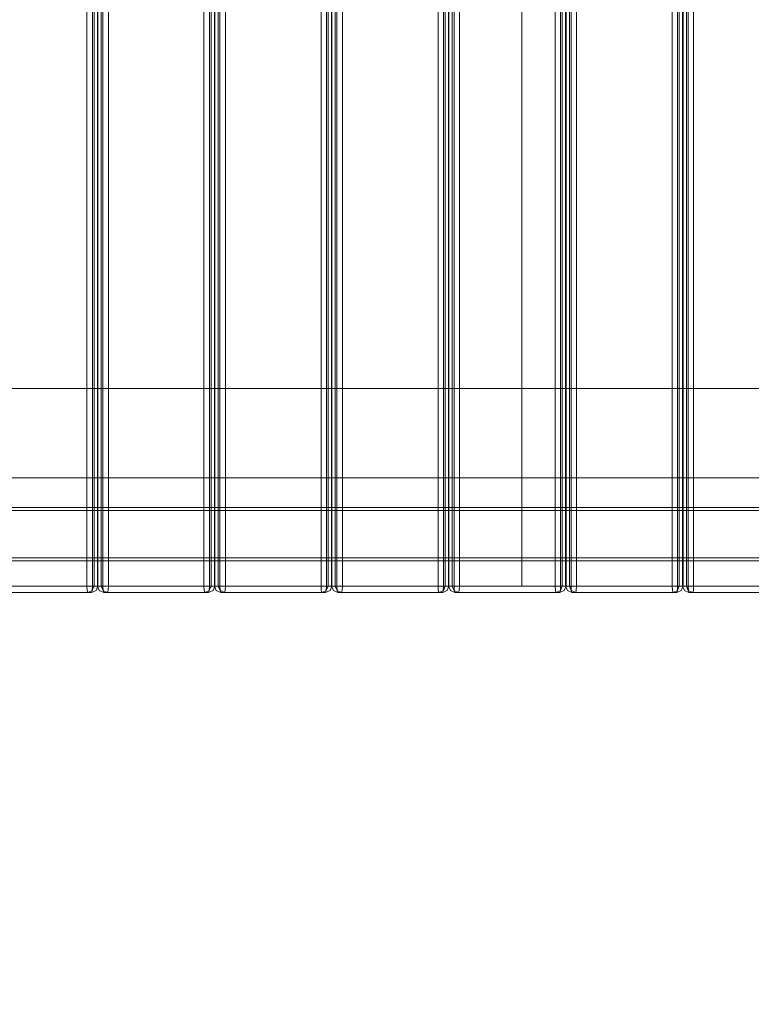
# Model space of a CAD drawing. Units: millimetres. Extents: x 27559 to 37433, y -5755 to 2382.
# Drawn here: x 32080 to 32653, y -3020 to -2248 of the extents above; entities that cross this region are included whole.
import ezdxf

# ---------------------------------------------------------------- set-up
doc = ezdxf.new("R2010")
doc.units = ezdxf.units.MM
doc.header["$MEASUREMENT"] = 0
doc.layers.add('STREFA', color=7, linetype='Continuous')
doc.layers.add('STREFA_Nr_pióra__7', color=7, linetype='Continuous', lineweight=18)
doc.layers.add('ZESTAW_Nr_pióra__7', color=7, linetype='Continuous', lineweight=18)
doc.styles.add('GENERATED_STYLE_1', font='txt')
doc.dimstyles.new('GENERATED_STYLE__2', dxfattribs={"dimtxt": 150, "dimasz": 91.78744, "dimexe": 0.18, "dimexo": 300, "dimgap": 0.09, "dimtad": 0, "dimdec": 0, "dimlfac": 0.1, "dimzin": 0, "dimdsep": 46, "dimtxsty": 'GENERATED_STYLE_1', "dimblk": 'ARROWHEAD_5', "dimblk1": 'ARROWHEAD_5', "dimblk2": 'ARROWHEAD_5', "dimcen": 0.09, "dimclrd": 7, "dimclre": 7, "dimclrt": 7, "dimazin": 0, "dimtfac": 1, "dimtdec": 4, "dimtmove": 0, "dimatfit": 3, "dimfxl": 0, "dimtolj": 1, "dimtzin": 0, "dimarcsym": 0})
doc.dimstyles.new('GENERATED_STYLE__3', dxfattribs={"dimtxt": 150, "dimasz": 47.5, "dimexe": 0.18, "dimexo": 0, "dimgap": 0.09, "dimtad": 0, "dimdec": 0, "dimlfac": 0.1, "dimzin": 0, "dimdsep": 46, "dimtxsty": 'GENERATED_STYLE_1', "dimblk": 'ARROWHEAD_6', "dimblk1": 'ARROWHEAD_6', "dimblk2": 'ARROWHEAD_6', "dimcen": 0.09, "dimclrd": 7, "dimclre": 7, "dimclrt": 7, "dimazin": 0, "dimtfac": 1, "dimtdec": 4, "dimtmove": 0, "dimatfit": 3, "dimfxl": 0, "dimtolj": 1, "dimtzin": 0, "dimarcsym": 0})
doc.dimstyles.new('GENERATED_STYLE__4', dxfattribs={"dimtxt": 150, "dimasz": 47.5, "dimexe": 0.18, "dimexo": 0, "dimgap": 0.09, "dimtad": 0, "dimtih": 1, "dimtoh": 1, "dimdec": 0, "dimlfac": 0.1, "dimzin": 0, "dimdsep": 46, "dimtxsty": 'GENERATED_STYLE_1', "dimblk": 'ARROWHEAD_6', "dimblk1": 'ARROWHEAD_6', "dimblk2": 'ARROWHEAD_6', "dimcen": 0.09, "dimclrd": 7, "dimclre": 7, "dimclrt": 7, "dimazin": 0, "dimtfac": 1, "dimtdec": 4, "dimtmove": 0, "dimatfit": 3, "dimfxl": 0, "dimtolj": 1, "dimtzin": 0, "dimarcsym": 0})

# ---------------------------------------------------------------- blocks, each defined once
blk = doc.blocks.new('*D3')
at = {"layer": 'STREFA', "linetype": 'Continuous', "lineweight": 0, "true_color": 0x000000}
for points in [[(37342.49, 2381.63), (37317.49, 2288.32), (37367.49, 2288.32)], [(37342.49, -4615.64), (37367.49, -4522.34), (37317.49, -4522.34)]]:
    blk.add_hatch(color=18, dxfattribs=at).paths.add_polyline_path(points)
at = {"layer": 'STREFA_Nr_pióra__7', "linetype": 'Continuous'}
for p, q in [((37433.07, 2381.63), (32962.3, 2381.63)), ((37342.49, 2381.63), (37317.49, 2288.32)), ((37342.49, 2381.63), (37367.49, 2288.32)), ((37367.49, 2288.32), (37317.49, 2288.32)), ((37342.49, -922.23), (37342.49, 2288.32)), ((37342.49, -4522.34), (37342.49, -1311.79)), ((37342.49, -4615.64), (37317.49, -4522.34)), ((37317.49, -4522.34), (37367.49, -4522.34)), ((37342.49, -4615.64), (37367.49, -4522.34)), ((37433.07, -4615.64), (31208.64, -4615.64))]:
    blk.add_line(p, q, dxfattribs=at)
at = {"layer": 'STREFA_Nr_pióra__7', "insert": (37417.49, -1287.75), "char_height": 150, "attachment_point": 7, "rotation": 90, "style": 'GENERATED_STYLE_1'}
blk.add_mtext('\\A1;{\\fArial|b0|i0|c238|p38;700}', dxfattribs=at)
blk = doc.blocks.new('ARROWHEAD_5')
at = {"color": 0, "linetype": 'Continuous', "lineweight": 0}
blk.add_line((0, 0), (-1, 0), dxfattribs=at)
blk.add_solid([(-1, 0.2679), (0, 0), (-1, -0.2679), (-1, 0.2679)], dxfattribs=at)
blk = doc.blocks.new('*D4')
at = {"layer": 'STREFA_Nr_pióra__7', "linetype": 'Continuous'}
for p, q in [((36884.75, 887.83), (36884.75, 925.33)), ((36909.75, 862.83), (36859.75, 912.83)), ((36931.62, 887.83), (36837.87, 887.83)), ((36884.75, -930.72), (36884.75, 887.83)), ((36884.75, -3115.64), (36884.75, -1297.08)), ((36859.75, -3090.64), (36909.75, -3140.64)), ((36931.62, -3115.64), (36837.87, -3115.64)), ((36884.75, -3153.14), (36884.75, -3115.64))]:
    blk.add_line(p, q, dxfattribs=at)
at = {"layer": 'STREFA_Nr_pióra__7', "insert": (36959.75, -1284.65), "char_height": 150, "attachment_point": 7, "rotation": 90, "style": 'GENERATED_STYLE_1'}
blk.add_mtext('\\A1;{\\fArial|b0|i0|c238|p38;400}', dxfattribs=at)
blk = doc.blocks.new('ARROWHEAD_6')
at = {"color": 0, "linetype": 'Continuous', "lineweight": 0}
for p, q in [((-0.5, -0.5), (0.5, 0.5)), ((0, 0), (-1, 0))]:
    blk.add_line(p, q, dxfattribs=at)
blk = doc.blocks.new('*D6')
at = {"layer": 'STREFA_Nr_pióra__7', "linetype": 'Continuous'}
for p, q in [((28530.1, -5286.13), (28530.1, -5192.38)), ((34873.69, -5286.13), (34873.69, -5192.38)), ((28555.1, -5214.26), (28505.1, -5264.26)), ((34848.69, -5264.26), (34898.69, -5214.26)), ((28492.6, -5239.26), (28530.1, -5239.26)), ((28530.1, -5239.26), (31518.71, -5239.26)), ((31885.08, -5239.26), (34873.69, -5239.26)), ((34873.69, -5239.26), (34911.19, -5239.26))]:
    blk.add_line(p, q, dxfattribs=at)
at = {"layer": 'STREFA_Nr_pióra__7', "insert": (31531.15, -5314.26), "char_height": 150, "attachment_point": 7, "style": 'GENERATED_STYLE_1'}
blk.add_mtext('\\A1;{\\fArial|b0|i0|c238|p38;634}', dxfattribs=at)

msp = doc.modelspace()

# ---------------------------------------------------------------- linework, layer by layer
at = {"layer": 'ZESTAW_Nr_pióra__7', "linetype": 'Continuous'}
for p, q in [((32473.62, -2692.76), (32473.62, -1795.16)), ((32132.51, -2692.32), (32132.51, -1802.32)), ((32136.81, -2692.32), (32136.81, -1802.32)), ((32138.14, -1802.32), (32138.14, -2692.32)), ((32140.74, -2692.32), (32140.74, -1802.32)), ((32141.1, -1802.32), (32141.1, -2692.32)), ((32143.7, -2692.32), (32143.7, -1802.32)), ((32145.02, -2692.32), (32145.02, -1802.32)), ((32149.32, -2692.32), (32149.32, -1802.32)), ((32224.29, -2692.32), (32224.29, -1802.32)), ((32228.6, -2692.32), (32228.6, -1802.32)), ((32229.92, -1802.32), (32229.92, -2692.32)), ((32232.52, -2692.32), (32232.52, -1802.32)), ((32232.88, -1802.32), (32232.88, -2692.32)), ((32235.48, -2692.32), (32235.48, -1802.32)), ((32236.8, -2692.32), (32236.8, -1802.32)), ((32241.11, -2692.32), (32241.11, -1802.32)), ((32316.08, -2692.32), (32316.08, -1802.32)), ((32320.38, -2692.32), (32320.38, -1802.32)), ((32321.7, -1802.32), (32321.7, -2692.32)), ((32324.3, -2692.32), (32324.3, -1802.32)), ((32324.66, -1802.32), (32324.66, -2692.32)), ((32327.26, -2692.32), (32327.26, -1802.32)), ((32328.58, -2692.32), (32328.58, -1802.32)), ((32332.89, -2692.32), (32332.89, -1802.32)), ((32407.86, -2692.32), (32407.86, -1802.32)), ((32412.16, -2692.32), (32412.16, -1802.32)), ((32413.48, -1802.32), (32413.48, -2692.32)), ((32416.08, -2692.32), (32416.08, -1802.32)), ((32416.44, -1802.32), (32416.44, -2692.32)), ((32419.04, -2692.32), (32419.04, -1802.32)), ((32420.37, -2692.32), (32420.37, -1802.32)), ((32424.67, -2692.32), (32424.67, -1802.32)), ((32499.64, -2692.32), (32499.64, -1802.32)), ((32503.94, -2692.32), (32503.94, -1802.32)), ((32505.27, -1802.32), (32505.27, -2692.32)), ((32507.87, -2692.32), (32507.87, -1802.32)), ((32508.23, -1802.32), (32508.23, -2692.32)), ((32510.83, -2692.32), (32510.83, -1802.32)), ((32512.15, -2692.32), (32512.15, -1802.32)), ((32516.45, -2692.32), (32516.45, -1802.32)), ((32591.42, -2692.32), (32591.42, -1802.32)), ((32595.73, -2692.32), (32595.73, -1802.32)), ((32597.05, -1802.32), (32597.05, -2692.32)), ((32599.65, -2692.32), (32599.65, -1802.32)), ((32600.01, -1802.32), (32600.01, -2692.32)), ((32602.61, -2692.32), (32602.61, -1802.32)), ((32603.93, -2692.32), (32603.93, -1802.32)), ((32608.23, -2692.32), (32608.23, -1802.32)), ((31773.61, -2537.52), (33973.57, -2537.52)), ((31773.61, -2607.52), (33973.57, -2607.52)), ((31778.61, -2630.61), (33968.61, -2630.61)), ((31778.61, -2633.11), (33968.61, -2633.11)), ((31778.61, -2670.11), (33968.61, -2670.11)), ((31778.61, -2672.61), (33968.61, -2672.61)), ((32136.81, -2692.32), (32057.54, -2692.32)), ((32132.51, -2692.32), (32132.71, -2695.86)), ((32136.81, -2692.32), (32136.62, -2695.86)), ((32138.14, -2692.32), (32136.69, -2695.86)), ((32136.81, -2692.32), (32140.12, -2692.32)), ((32141.1, -2692.32), (32139.65, -2695.86)), ((32141.1, -2692.32), (32140.12, -2692.32)), ((32140.74, -2692.32), (32142.19, -2695.86)), ((32141.1, -2692.32), (32143.7, -2692.32)), ((32143.7, -2692.32), (32145.15, -2695.86)), ((32143.7, -2692.32), (32145.62, -2692.32)), ((32145.02, -2692.32), (32145.22, -2695.86)), ((32149.32, -2692.32), (32145.62, -2692.32)), ((32149.32, -2692.32), (32149.13, -2695.86)), ((32228.6, -2692.32), (32149.32, -2692.32)), ((32224.29, -2692.32), (32224.49, -2695.86)), ((32228.6, -2692.32), (32228.4, -2695.86)), ((32229.92, -2692.32), (32228.47, -2695.86)), ((32228.6, -2692.32), (32231.9, -2692.32)), ((32232.88, -2692.32), (32231.43, -2695.86)), ((32232.88, -2692.32), (32231.9, -2692.32)), ((32232.52, -2692.32), (32233.97, -2695.86)), ((32232.88, -2692.32), (32235.48, -2692.32)), ((32235.48, -2692.32), (32236.93, -2695.86)), ((32235.48, -2692.32), (32237.41, -2692.32)), ((32236.8, -2692.32), (32237, -2695.86)), ((32241.11, -2692.32), (32237.41, -2692.32)), ((32241.11, -2692.32), (32240.91, -2695.86)), ((32320.38, -2692.32), (32241.11, -2692.32)), ((32316.08, -2692.32), (32316.27, -2695.86)), ((32320.38, -2692.32), (32320.18, -2695.86)), ((32321.7, -2692.32), (32320.25, -2695.86)), ((32320.38, -2692.32), (32323.69, -2692.32)), ((32324.66, -2692.32), (32323.21, -2695.86)), ((32324.66, -2692.32), (32323.69, -2692.32)), ((32324.3, -2692.32), (32325.75, -2695.86)), ((32324.66, -2692.32), (32327.26, -2692.32)), ((32327.26, -2692.32), (32328.71, -2695.86)), ((32327.26, -2692.32), (32329.19, -2692.32)), ((32328.58, -2692.32), (32328.78, -2695.86)), ((32332.89, -2692.32), (32329.19, -2692.32)), ((32332.89, -2692.32), (32332.69, -2695.86)), ((32412.16, -2692.32), (32332.89, -2692.32)), ((32407.86, -2692.32), (32408.05, -2695.86)), ((32412.16, -2692.32), (32411.96, -2695.86)), ((32413.48, -2692.32), (32412.03, -2695.86)), ((32412.16, -2692.32), (32415.47, -2692.32)), ((32416.44, -2692.32), (32414.99, -2695.86)), ((32416.44, -2692.32), (32415.47, -2692.32)), ((32416.08, -2692.32), (32417.54, -2695.86)), ((32416.44, -2692.32), (32419.04, -2692.32)), ((32419.04, -2692.32), (32420.49, -2695.86)), ((32419.04, -2692.32), (32420.97, -2692.32)), ((32420.37, -2692.32), (32420.56, -2695.86)), ((32424.67, -2692.32), (32420.97, -2692.32)), ((32424.67, -2692.32), (32424.47, -2695.86)), ((32503.94, -2692.32), (32424.67, -2692.32)), ((32473.62, -2692.76), (32473.67, -2692.76)), ((32499.64, -2692.32), (32499.84, -2695.86)), ((32503.94, -2692.32), (32503.75, -2695.86)), ((32505.27, -2692.32), (32503.82, -2695.86)), ((32503.94, -2692.32), (32507.25, -2692.32)), ((32508.23, -2692.32), (32506.77, -2695.86)), ((32508.23, -2692.32), (32507.25, -2692.32)), ((32507.87, -2692.32), (32509.32, -2695.86)), ((32508.23, -2692.32), (32510.83, -2692.32)), ((32510.83, -2692.32), (32512.28, -2695.86)), ((32510.83, -2692.32), (32512.75, -2692.32)), ((32512.15, -2692.32), (32512.35, -2695.86)), ((32516.45, -2692.32), (32512.75, -2692.32)), ((32516.45, -2692.32), (32516.26, -2695.86)), ((32595.73, -2692.32), (32516.45, -2692.32)), ((32591.42, -2692.32), (32591.62, -2695.86)), ((32595.73, -2692.32), (32595.53, -2695.86)), ((32597.05, -2692.32), (32595.6, -2695.86)), ((32595.73, -2692.32), (32599.03, -2692.32)), ((32600.01, -2692.32), (32598.56, -2695.86)), ((32600.01, -2692.32), (32599.03, -2692.32)), ((32599.65, -2692.32), (32601.1, -2695.86)), ((32600.01, -2692.32), (32602.61, -2692.32)), ((32602.61, -2692.32), (32604.06, -2695.86)), ((32602.61, -2692.32), (32604.53, -2692.32)), ((32603.93, -2692.32), (32604.13, -2695.86)), ((32608.23, -2692.32), (32604.53, -2692.32)), ((32608.23, -2692.32), (32608.04, -2695.86)), ((32687.51, -2692.32), (32608.23, -2692.32)), ((32056.87, -2697.32), (32136.14, -2697.32)), ((32133.18, -2697.32), (32132.71, -2695.86)), ((32133.18, -2697.32), (32136.69, -2695.86)), ((32136.14, -2697.32), (32136.62, -2695.86)), ((32136.14, -2697.32), (32139.65, -2695.86)), ((32145.69, -2697.32), (32142.19, -2695.86)), ((32148.65, -2697.32), (32145.15, -2695.86)), ((32145.69, -2697.32), (32145.22, -2695.86)), ((32145.69, -2697.32), (32148.65, -2697.32)), ((32148.65, -2697.32), (32149.13, -2695.86)), ((32148.65, -2697.32), (32227.92, -2697.32)), ((32224.97, -2697.32), (32224.49, -2695.86)), ((32224.97, -2697.32), (32228.47, -2695.86)), ((32227.92, -2697.32), (32228.4, -2695.86)), ((32227.92, -2697.32), (32231.43, -2695.86)), ((32237.47, -2697.32), (32233.97, -2695.86)), ((32240.43, -2697.32), (32236.93, -2695.86)), ((32237.47, -2697.32), (32237, -2695.86)), ((32237.47, -2697.32), (32240.43, -2697.32)), ((32240.43, -2697.32), (32240.91, -2695.86)), ((32240.43, -2697.32), (32319.71, -2697.32)), ((32316.75, -2697.32), (32316.27, -2695.86)), ((32316.75, -2697.32), (32320.25, -2695.86)), ((32319.71, -2697.32), (32320.18, -2695.86)), ((32319.71, -2697.32), (32323.21, -2695.86)), ((32329.26, -2697.32), (32325.75, -2695.86)), ((32332.22, -2697.32), (32328.71, -2695.86)), ((32329.26, -2697.32), (32328.78, -2695.86)), ((32329.26, -2697.32), (32332.22, -2697.32)), ((32332.22, -2697.32), (32332.69, -2695.86)), ((32332.22, -2697.32), (32411.49, -2697.32)), ((32408.53, -2697.32), (32408.05, -2695.86)), ((32408.53, -2697.32), (32412.03, -2695.86)), ((32411.49, -2697.32), (32411.96, -2695.86)), ((32411.49, -2697.32), (32414.99, -2695.86)), ((32421.04, -2697.32), (32417.54, -2695.86)), ((32424, -2697.32), (32420.49, -2695.86)), ((32421.04, -2697.32), (32420.56, -2695.86)), ((32421.04, -2697.32), (32424, -2697.32)), ((32424, -2697.32), (32424.47, -2695.86)), ((32424, -2697.32), (32503.27, -2697.32)), ((32500.31, -2697.32), (32499.84, -2695.86)), ((32500.31, -2697.32), (32503.82, -2695.86)), ((32503.27, -2697.32), (32503.75, -2695.86)), ((32503.27, -2697.32), (32506.77, -2695.86)), ((32512.82, -2697.32), (32509.32, -2695.86)), ((32515.78, -2697.32), (32512.28, -2695.86)), ((32512.82, -2697.32), (32512.35, -2695.86)), ((32512.82, -2697.32), (32515.78, -2697.32)), ((32515.78, -2697.32), (32516.26, -2695.86)), ((32515.78, -2697.32), (32595.05, -2697.32)), ((32592.09, -2697.32), (32591.62, -2695.86)), ((32592.09, -2697.32), (32595.6, -2695.86)), ((32595.05, -2697.32), (32595.53, -2695.86)), ((32595.05, -2697.32), (32598.56, -2695.86)), ((32604.6, -2697.32), (32601.1, -2695.86)), ((32607.56, -2697.32), (32604.06, -2695.86)), ((32604.6, -2697.32), (32604.13, -2695.86)), ((32604.6, -2697.32), (32607.56, -2697.32)), ((32607.56, -2697.32), (32608.04, -2695.86)), ((32607.56, -2697.32), (32686.84, -2697.32))]:
    msp.add_line(p, q, dxfattribs=at)

# ---------------------------------------------------------------- dimensions: what is measured, and where the dimension line sits
at = {"layer": 'STREFA', "linetype": 'Continuous'}
for base, p1, p2, dimstyle, picture, middle in [((37342.49, 2381.63), (30908.64, -4615.64), (32662.3, 2381.63), 'GENERATED_STYLE__2', '*D3', (37342.49, -1117.01)), ((36884.75, 887.83), (31327.42, -3115.64), (31776.39, 887.83), 'GENERATED_STYLE__3', '*D4', (36884.75, -1113.9))]:
    dim = msp.add_linear_dim(base=base, p1=p1, p2=p2, angle=90, dimstyle=dimstyle, dxfattribs=at)
    dim.commit()
    dim.dimension.update_dxf_attribs({"geometry": picture, "text_midpoint": middle, "dimtype": 160, "text_rotation": 90})
dim = msp.add_linear_dim(base=(34873.69, -5239.26), p1=(28530.1, -2501.56), p2=(34873.69, -2692.87), dimstyle='GENERATED_STYLE__4', dxfattribs=at)
dim.commit()
dim.dimension.update_dxf_attribs({"geometry": '*D6', "text_midpoint": (31701.9, -5239.26), "dimtype": 160})

doc.saveas('drawing.dxf')
